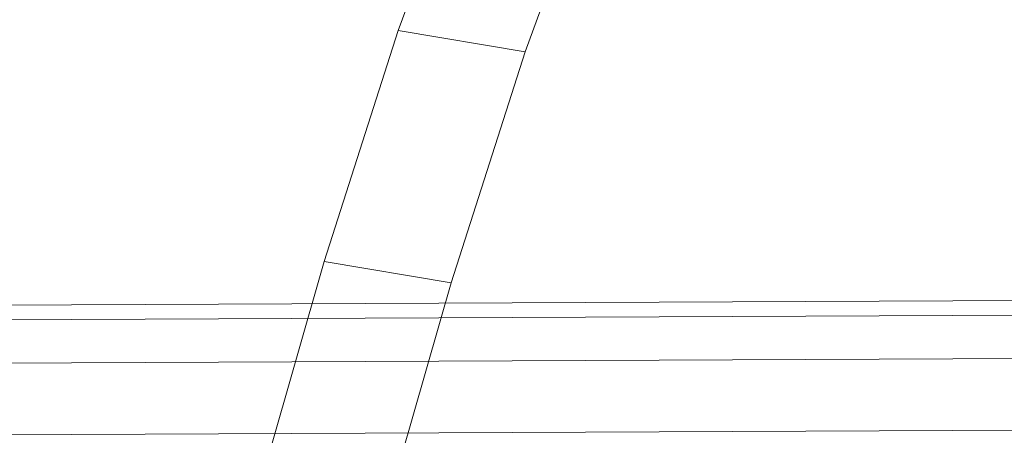
# Model space of a CAD drawing. Units: millimetres. Extents: x -181453 to -172224, y -31525 to -25773.
# Drawn here: x -179280 to -179271, y -27484 to -27480 of the extents above; entities that cross this region are included whole.
import ezdxf

# ---------------------------------------------------------------- set-up
doc = ezdxf.new("R2010")
doc.units = ezdxf.units.MM
doc.linetypes.add('K5LT32823', pattern=[0])
doc.linetypes.add('K5LT32825', pattern=[0])
doc.layers.get('0').update_dxf_attribs({"true_color": 0x5890e1})

# ---------------------------------------------------------------- blocks, each defined once
blk = doc.blocks.new('U1')
at = {"color": 136, "linetype": 'K5LT32823', "lineweight": 18, "true_color": 0x068771}
for p, q in [((-179416.6761, -27483.721), (-177764.2934, -27476.1374)), ((-179416.6754, -27483.8637), (-177764.2928, -27476.2801)), ((-179416.6754, -27483.8637), (-177764.2928, -27476.2801)), ((-179416.6735, -27484.2895), (-177764.2908, -27476.7059)), ((-179416.6734, -27484.2895), (-177764.2908, -27476.7059)), ((-179416.6702, -27484.9906), (-177764.2876, -27477.407)), ((-179416.6702, -27484.9906), (-177764.2876, -27477.407))]:
    blk.add_line(p, q, dxfattribs=at)
blk = doc.blocks.new('U0')
blk.add_blockref('U1', (0, 0))
blk = doc.blocks.new('U16')
at = {"color": 231, "linetype": 'K5LT32825', "lineweight": 18, "true_color": 0xe499b8}
for p, q in [((-179275.7465, -27478.3944), (-179276.4775, -27480.4071)), ((-179274.5031, -27478.6038), (-179275.2341, -27480.6165)), ((-179276.4775, -27480.4071), (-179277.2029, -27482.6679)), ((-179276.4775, -27480.4071), (-179275.2341, -27480.6165)), ((-179275.2341, -27480.6165), (-179275.9595, -27482.8773)), ((-179277.2029, -27482.6679), (-179277.9125, -27485.1452)), ((-179277.2029, -27482.6679), (-179275.9595, -27482.8773)), ((-179275.9595, -27482.8773), (-179276.6691, -27485.3546))]:
    blk.add_line(p, q, dxfattribs=at)
blk = doc.blocks.new('U15')
blk.add_blockref('U16', (0, 0))

msp = doc.modelspace()

# ---------------------------------------------------------------- block references
for name in ['U15', 'U0']:
    msp.add_blockref(name, (0, 0))

doc.saveas('drawing.dxf')
